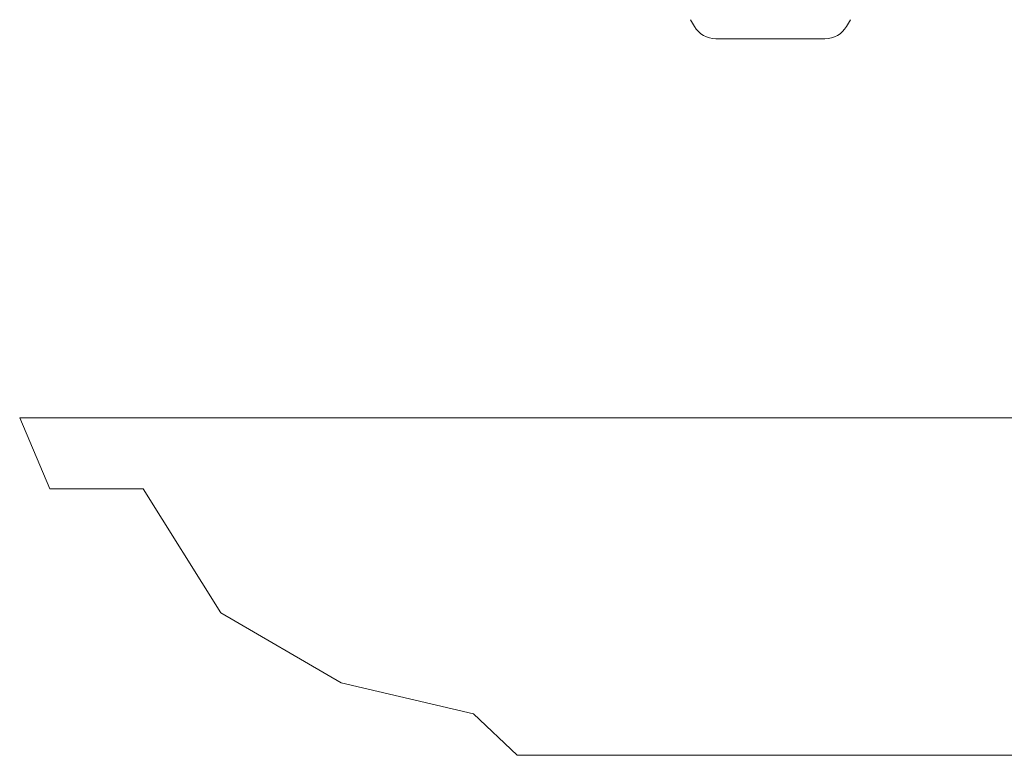
# Model space of a CAD drawing. Units: millimetres. Extents: x 2744 to 16656, y 3081 to 10075.
# Drawn here: x 7789 to 7868, y 3908 to 3968 of the extents above; entities that cross this region are included whole.
import ezdxf

# ---------------------------------------------------------------- set-up
doc = ezdxf.new("R2010")
doc.units = ezdxf.units.MM
doc.linetypes.add('実線', pattern=[0])
doc.layers.add('ガス管', color=7, linetype='Continuous')

msp = doc.modelspace()

# ---------------------------------------------------------------- linework, layer by layer
at = {"color": 6, "lineweight": 9}
for p, q in [((8810.919, 3935.575), (7788.52, 3935.575)), ((8810.919, 3908.375), (7828.595, 3908.375))]:
    msp.add_line(p, q, dxfattribs=at)
at = {"layer": 'ガス管', "color": 6, "linetype": '実線', "lineweight": 9, "ltscale": 0.001}
for p, q in [((7842.579, 3967.692), (7842.891, 3967.152)), ((7855.458, 3967.692), (7855.146, 3967.152)), ((7844.623, 3966.152), (7853.414, 3966.152)), ((7788.52, 3935.575), (7790.94, 3929.876)), ((7790.94, 3929.876), (7798.457, 3929.876)), ((7798.457, 3929.876), (7804.722, 3919.859)), ((7804.722, 3919.859), (7814.432, 3914.224)), ((7814.432, 3914.224), (7825.081, 3911.719)), ((7825.081, 3911.719), (7828.595, 3908.375))]:
    msp.add_line(p, q, dxfattribs=at)
for centre, start, end in [((7844.623, 3968.152), 209.99999, 269.99999), ((7853.414, 3968.152), 270.00001, 330.00001)]:
    msp.add_arc(centre, 2, start, end, dxfattribs=at)

doc.saveas('drawing.dxf')
